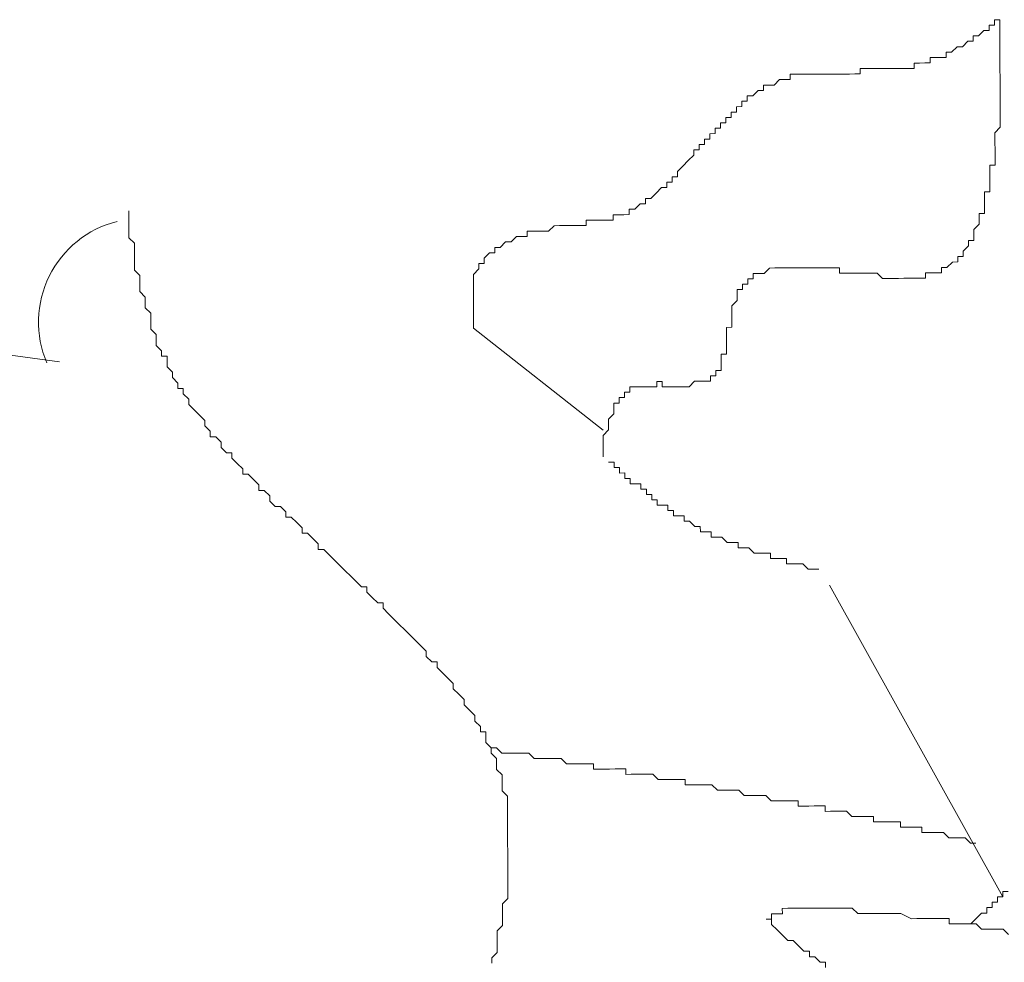
# Model space of a CAD drawing. Units: metres. Extents: x 3817 to 4117, y -4644 to -4402.
# Drawn here: x 4097 to 4097, y -4569 to -4569 of the extents above; entities that cross this region are included whole.
import ezdxf

# ---------------------------------------------------------------- set-up
doc = ezdxf.new("R2010")
doc.units = ezdxf.units.M
doc.layers.get('0').update_dxf_attribs({"color": 253, "lineweight": 15})
doc.layers.add('1', color=1, linetype='Continuous')

# ---------------------------------------------------------------- blocks, each defined once
blk = doc.blocks.new('escudo_hamea')
at = {"layer": '1', "color": 2, "lineweight": 0}
for p, q in [((-0.2285940121228123, -1.159525000344729), (-0.2286267435874834, -1.149767146278464)), ((-0.2646064241416752, -1.186968098199941), (-0.2763469439337314, -1.177737414604053)), ((-0.3314771829395795, -1.178410240050653), (-0.3139048627153898, -1.180790786954276)), ((-0.228359982150323, -1.229293657083872), (-0.2440674699373631, -1.201048250545682))]:
    blk.add_line(p, q, dxfattribs=at)
for points in [[(-0.2763469439305482, -1.177737414584954), (-0.2763485805048731, -1.177249521890189), (-0.2763485805048731, -1.177249521890189), (-0.2763502170787433, -1.176761629177236), (-0.2763502170787433, -1.176761629177236), (-0.2763502170787433, -1.176761629177236), (-0.2763518536503398, -1.176273736487929), (-0.2763518536503398, -1.176273736487929), (-0.2763518536503398, -1.176273736487929), (-0.2763534902237552, -1.175785843794074), (-0.2763534902237552, -1.175785843794074), (-0.2763534902237552, -1.175785843794074), (-0.2763551267971707, -1.175297951061111), (-0.2763551267971707, -1.175297951061111), (-0.2763567633705861, -1.174810058372714), (-0.2763567633705861, -1.174810058372714), (-0.2763567633705861, -1.174810058372714), (-0.2763583999444563, -1.174322165657941), (-0.2763583999444563, -1.174322165657941), (-0.2763583999444563, -1.174322165657941), (-0.2763600365169623, -1.173834272963177), (-0.2763600365169623, -1.173834272963177), (-0.2763600365169623, -1.173834272963177), (-0.276361673089923, -1.173346380249313), (-0.276361673089923, -1.173346380249313), (-0.276361673089923, -1.173346380249313), (-0.2763633096624289, -1.172858487561825), (-0.2763633096624289, -1.172858487561825), (-0.2763633096624289, -1.172858487561825), (-0.2763633096624289, -1.172858487561825), (-0.2758770535342592, -1.172368958252264), (-0.2758770535342592, -1.172368958252264), (-0.2758770535342592, -1.172368958252264), (-0.2758786901076746, -1.171881065563866), (-0.2758786901076746, -1.171881065563866), (-0.2758786901076746, -1.171881065563866), (-0.2753907974024514, -1.171879428987268), (-0.2753924339767764, -1.171391536297961), (-0.2753924339767764, -1.171391536297961), (-0.2753924339767764, -1.171391536297961), (-0.2753924339767764, -1.171391536297961), (-0.2749061778486066, -1.170902007008408), (-0.2749061778486066, -1.170902007008408), (-0.2749061778486066, -1.170902007008408), (-0.2749061778486066, -1.170902007008408), (-0.2744182851402002, -1.170900370437266), (-0.2744199217140704, -1.170412477749778), (-0.2744199217140704, -1.170412477749778), (-0.2739320290115757, -1.170410841171361), (-0.2739320290115757, -1.170410841171361), (-0.2739320290115757, -1.170410841171361), (-0.2734457728797679, -1.169921311889084), (-0.2734457728797679, -1.169921311889084), (-0.2734457728797679, -1.169921311889084), (-0.2729578801749994, -1.169919675310666), (-0.2729578801749994, -1.169919675310666), (-0.2729578801749994, -1.169919675310666), (-0.2724716240436464, -1.169430146026571), (-0.2724716240436464, -1.169430146026571), (-0.2724716240436464, -1.169430146026571), (-0.2719837313402422, -1.169428509449972), (-0.2719837313402422, -1.169428509449972), (-0.2719837313402422, -1.169428509449972), (-0.2714958386372928, -1.16942687287974), (-0.2714958386372928, -1.16942687287974), (-0.2714974752097987, -1.168938980165876), (-0.2710095825032113, -1.168937343595644), (-0.2710095825032113, -1.168937343595644), (-0.2705216898011713, -1.168935707019045), (-0.2705216898011713, -1.168935707019045), (-0.2705216898011713, -1.168935707019045), (-0.2700337970964029, -1.168934070447904), (-0.2700337970964029, -1.168934070447904), (-0.2700337970964029, -1.168934070447904), (-0.2695459043934534, -1.168932433871305), (-0.2695459043934534, -1.168932433871305), (-0.2690596482593719, -1.168442904612675), (-0.2690596482593719, -1.168442904612675), (-0.2690596482593719, -1.168442904612675), (-0.2685717555568772, -1.168441268035167), (-0.2685717555568772, -1.168441268035167), (-0.2685717555568772, -1.168441268035167), (-0.2680838628525635, -1.168439631464025), (-0.2680838628525635, -1.168439631464025), (-0.2680838628525635, -1.168439631464025), (-0.267595970147795, -1.168437994887427), (-0.267595970147795, -1.168437994887427), (-0.2671080774430266, -1.168436358317194), (-0.2671080774430266, -1.168436358317194), (-0.2671080774430266, -1.168436358317194), (-0.2666201847418961, -1.168434721741505), (-0.2666201847418961, -1.168434721741505), (-0.2666201847418961, -1.168434721741505), (-0.2661322920380371, -1.168433085170363), (-0.2661322920380371, -1.168433085170363), (-0.2661339286091788, -1.1679451924565), (-0.2656460359030461, -1.167943555886268), (-0.2651581432005514, -1.167941919309669), (-0.2651581432005514, -1.167941919309669), (-0.2651581432005514, -1.167941919309669), (-0.264670250495783, -1.167940282739437), (-0.264670250495783, -1.167940282739437), (-0.264670250495783, -1.167940282739437), (-0.2641823577905598, -1.167938646161019), (-0.2641823577905598, -1.167938646161019), (-0.2641823577905598, -1.167938646161019), (-0.2636944650857913, -1.167937009590787), (-0.2636944650857913, -1.167937009590787), (-0.2636961016596615, -1.167449116896933), (-0.2632082089576215, -1.167447480325791), (-0.2632082089576215, -1.167447480325791), (-0.2632082089576215, -1.167447480325791), (-0.2632082089576215, -1.167447480325791), (-0.2627203162533078, -1.167445843749192), (-0.2627203162533078, -1.167445843749192), (-0.2627203162533078, -1.167445843749192), (-0.2622324235476299, -1.16744420717896), (-0.2622340601201358, -1.166956314483286), (-0.2622340601201358, -1.166956314483286), (-0.2617461674153674, -1.166954677913054), (-0.2617461674153674, -1.166954677913054), (-0.2617461674153674, -1.166954677913054), (-0.2617461674153674, -1.166954677913054), (-0.2612599112881071, -1.166465148604402), (-0.2612599112881071, -1.166465148604402), (-0.2612599112881071, -1.166465148604402), (-0.2607720185837934, -1.16646351203417), (-0.2607720185837934, -1.16646351203417), (-0.2607720185837934, -1.16646351203417), (-0.2607736551567541, -1.165975619337587), (-0.2602857624519856, -1.165973982768264), (-0.2602857624519856, -1.165973982768264), (-0.2602857624519856, -1.165973982768264), (-0.2602857624519856, -1.165973982768264), (-0.2597995063197232, -1.165484453485078), (-0.2597995063197232, -1.165484453485078), (-0.2597995063197232, -1.165484453485078), (-0.2597995063197232, -1.165484453485078), (-0.2593132501879154, -1.164994924219172), (-0.2593132501879154, -1.164994924219172), (-0.2593132501879154, -1.164994924219172), (-0.2593132501879154, -1.164994924219172), (-0.2588253574836017, -1.164993287641664), (-0.2588269940574719, -1.164505394927801), (-0.2588269940574719, -1.164505394927801), (-0.2588269940574719, -1.164505394927801), (-0.2583391013522487, -1.164503758357569), (-0.2583407379252094, -1.164015865669171), (-0.2583407379252094, -1.164015865669171), (-0.2583407379252094, -1.164015865669171), (-0.2578528452227147, -1.164014229092572), (-0.2578544817965849, -1.163526336377799), (-0.2578544817965849, -1.163526336377799), (-0.2578544817965849, -1.163526336377799), (-0.2573682256652319, -1.163036807094613), (-0.2573682256652319, -1.163036807094613), (-0.2573682256652319, -1.163036807094613), (-0.2573682256652319, -1.163036807094613), (-0.2568819695334241, -1.162547277829617), (-0.2568819695334241, -1.162547277829617), (-0.2568819695334241, -1.162547277829617), (-0.2568819695334241, -1.162547277829617), (-0.2563957134020711, -1.162057748545521), (-0.2563957134020711, -1.162057748545521), (-0.2563957134020711, -1.162057748545521), (-0.2563973499750318, -1.161569855849848), (-0.2559094572725371, -1.161568219279616), (-0.2559094572725371, -1.161568219279616), (-0.2559094572725371, -1.161568219279616), (-0.2559110938468621, -1.161080326565752), (-0.2554232011398199, -1.161078689988244), (-0.2554232011398199, -1.161078689988244), (-0.2554248377123258, -1.160590797299847), (-0.2554248377123258, -1.160590797299847), (-0.2549369450098311, -1.160589160729614), (-0.2549369450098311, -1.160589160729614), (-0.2549385815832466, -1.160101267992104), (-0.2549385815832466, -1.160101267992104), (-0.2544506888789329, -1.160099631420962), (-0.2544506888789329, -1.160099631420962), (-0.2544523254528031, -1.159611738726198), (-0.2544523254528031, -1.159611738726198), (-0.2539644327489441, -1.159610102155057), (-0.2539644327489441, -1.159610102155057), (-0.2539660693228143, -1.159122209460293), (-0.2539660693228143, -1.159122209460293), (-0.2534781766162268, -1.15912057289097), (-0.2534798131882781, -1.158632680177107), (-0.2534798131882781, -1.158632680177107), (-0.2534798131882781, -1.158632680177107), (-0.2529919204862381, -1.158631043605965), (-0.2529935570601083, -1.158143150911201), (-0.2529935570601083, -1.158143150911201), (-0.2529935570601083, -1.158143150911201), (-0.2525056643553398, -1.158141514340969), (-0.25250730092921, -1.157653621627105), (-0.2520194082208036, -1.157651985050506), (-0.2520194082208036, -1.157651985050506), (-0.2520210447942191, -1.157164092335734), (-0.2515331520921791, -1.157162455766411), (-0.2515331520921791, -1.157162455766411), (-0.2515331520921791, -1.157162455766411), (-0.2515347886655945, -1.156674563051638), (-0.2510468959608261, -1.156672926482315), (-0.2510468959608261, -1.156672926482315), (-0.2510468959608261, -1.156672926482315), (-0.2510468959608261, -1.156672926482315), (-0.2505606398322016, -1.15618339721641), (-0.2505606398322016, -1.15618339721641), (-0.2505606398322016, -1.15618339721641), (-0.2500727471242499, -1.156181760638901), (-0.2500727471242499, -1.156181760638901), (-0.2500727471242499, -1.156181760638901), (-0.2500743836976653, -1.155693867926857), (-0.2495864909951706, -1.155692231355715), (-0.2495864909951706, -1.155692231355715), (-0.2495864909951706, -1.155692231355715), (-0.2490985982917664, -1.155690594779117), (-0.2490985982917664, -1.155690594779117), (-0.2490985982917664, -1.155690594779117), (-0.2486123421626871, -1.155201065513211), (-0.2486123421626871, -1.155201065513211), (-0.2486123421626871, -1.155201065513211), (-0.2481244494547354, -1.155199428942979), (-0.2481244494547354, -1.155199428942979), (-0.2481244494547354, -1.155199428942979), (-0.2476365567531502, -1.15519779236638), (-0.2476365567531502, -1.15519779236638), (-0.2476365567531502, -1.15519779236638), (-0.2476381933256562, -1.154709899677982), (-0.247150300622252, -1.154708263106841), (-0.247150300622252, -1.154708263106841), (-0.247150300622252, -1.154708263106841), (-0.2466624079161193, -1.154706626537518), (-0.2466624079161193, -1.154706626537518), (-0.2461745152113508, -1.15470498996001), (-0.2461745152113508, -1.15470498996001), (-0.2461745152113508, -1.15470498996001), (-0.2456866225065824, -1.154703353383411), (-0.2456866225065824, -1.154703353383411), (-0.2456866225065824, -1.154703353383411), (-0.2451987298049971, -1.154701716812269), (-0.2451987298049971, -1.154701716812269), (-0.2451987298049971, -1.154701716812269), (-0.2447108370970454, -1.154700080242037), (-0.2447108370970454, -1.154700080242037), (-0.2447108370970454, -1.154700080242037), (-0.2442229443945507, -1.154698443665438), (-0.2442229443945507, -1.154698443665438), (-0.2442229443945507, -1.154698443665438), (-0.2437350516911465, -1.154696807094297), (-0.2437350516911465, -1.154696807094297), (-0.2437350516911465, -1.154696807094297), (-0.2432471589850138, -1.154695170517698), (-0.2432471589850138, -1.154695170517698), (-0.2427592662807001, -1.154693533947466), (-0.2427592662807001, -1.154693533947466), (-0.2427592662807001, -1.154693533947466), (-0.2422713735791149, -1.154691897377234), (-0.2422713735791149, -1.154691897377234), (-0.2422713735791149, -1.154691897377234), (-0.2417834808743464, -1.154690260800635), (-0.2417834808743464, -1.154690260800635), (-0.2417834808743464, -1.154690260800635), (-0.2412955881704875, -1.154688624230403), (-0.2412955881704875, -1.154688624230403), (-0.2412972247425387, -1.154200731490164), (-0.2408093320395892, -1.154199094919932), (-0.2408093320395892, -1.154199094919932), (-0.2408093320395892, -1.154199094919932), (-0.2403214393357302, -1.154197458344242), (-0.2403214393357302, -1.154197458344242), (-0.2398335466300523, -1.154195821773101), (-0.2398335466300523, -1.154195821773101), (-0.2398335466300523, -1.154195821773101), (-0.2393456539266481, -1.154194185196502), (-0.2393456539266481, -1.154194185196502), (-0.2393456539266481, -1.154194185196502), (-0.2388577612227891, -1.15419254862627), (-0.2388577612227891, -1.15419254862627), (-0.2388577612227891, -1.15419254862627), (-0.2383698685171112, -1.154190912055128), (-0.2383698685171112, -1.154190912055128), (-0.2383698685171112, -1.154190912055128), (-0.2378819758123427, -1.154189275478529), (-0.2378819758123427, -1.154189275478529), (-0.2378819758123427, -1.154189275478529), (-0.2373940831071195, -1.154187638908297), (-0.2373940831071195, -1.154187638908297), (-0.2373940831071195, -1.154187638908297), (-0.2369061904050795, -1.154186002331699), (-0.2369061904050795, -1.154186002331699), (-0.2369061904050795, -1.154186002331699), (-0.2364182977016753, -1.154184365760557), (-0.2364199342741813, -1.153696473065793), (-0.2359320415680486, -1.153694836494651), (-0.2359320415680486, -1.153694836494651), (-0.2359320415680486, -1.153694836494651), (-0.2354441488655539, -1.153693199918052), (-0.2354441488655539, -1.153693199918052), (-0.2354441488655539, -1.153693199918052), (-0.2349562561639686, -1.15369156334782), (-0.2349562561639686, -1.15369156334782), (-0.2349578927351104, -1.153203670633957), (-0.2344700000294324, -1.153202034063725), (-0.2344700000294324, -1.153202034063725), (-0.2344700000294324, -1.153202034063725), (-0.2339821073269377, -1.153200397487126), (-0.2339821073269377, -1.153200397487126), (-0.2339821073269377, -1.153200397487126), (-0.2334942146221692, -1.153198760915984), (-0.2334958511946752, -1.152710868227587), (-0.2334958511946752, -1.152710868227587), (-0.2330079584944542, -1.152709231650988), (-0.2330079584944542, -1.152709231650988), (-0.2330079584944542, -1.152709231650988), (-0.2330079584944542, -1.152709231650988), (-0.2325217023603727, -1.152219702366892), (-0.2325217023603727, -1.152219702366892), (-0.2325217023603727, -1.152219702366892), (-0.23203380965424, -1.152218065790294), (-0.23203380965424, -1.152218065790294), (-0.23203380965424, -1.152218065790294), (-0.2315475535256155, -1.151728536525297), (-0.2315475535256155, -1.151728536525297), (-0.2315475535256155, -1.151728536525297), (-0.2315475535256155, -1.151728536525297), (-0.2310596608181186, -1.151726899954156), (-0.2310612973910793, -1.151239007240292), (-0.2310612973910793, -1.151239007240292), (-0.2305734046890393, -1.151237370664603), (-0.2305734046890393, -1.151237370664603), (-0.2305734046890393, -1.151237370664603), (-0.2300871485581411, -1.150747841379598), (-0.2300871485581411, -1.150747841379598), (-0.2300871485581411, -1.150747841379598), (-0.2300871485581411, -1.150747841379598), (-0.2295992558561011, -1.150746204809366), (-0.229600892428607, -1.150258312120968), (-0.229600892428607, -1.150258312120968), (-0.2291129997215648, -1.15025667554346), (-0.2291129997215648, -1.15025667554346), (-0.2291129997215648, -1.15025667554346), (-0.2291146362940708, -1.149768782831416), (-0.2286267435920308, -1.149767146260274)], [(-0.2645982412732337, -1.189407561743792), (-0.2645998778457397, -1.188919669029929), (-0.2645998778457397, -1.188919669029929), (-0.2646015144205194, -1.188431776342441), (-0.2646015144205194, -1.188431776342441), (-0.2646031509912063, -1.187943883653134), (-0.2646031509912063, -1.187943883653134), (-0.2646047875668955, -1.187455990914714), (-0.2646047875668955, -1.187455990914714), (-0.2641185314350878, -1.186966461649718), (-0.2641185314350878, -1.186966461649718), (-0.2641185314350878, -1.186966461649718), (-0.2641201680080485, -1.186478568934945), (-0.2641201680080485, -1.186478568934945), (-0.2641218045810092, -1.185990676246547), (-0.2641218045810092, -1.185990676246547), (-0.2641218045810092, -1.185990676246547), (-0.2636355484487467, -1.185501146962451), (-0.2636355484487467, -1.185501146962451), (-0.2636371850226169, -1.185013254267687), (-0.2636371850226169, -1.185013254267687), (-0.2636371850226169, -1.185013254267687), (-0.2636388215955776, -1.184525361554734), (-0.2631509288935376, -1.184523724983592), (-0.2631509288935376, -1.184523724983592), (-0.2631525654674078, -1.184035832269728), (-0.2631525654674078, -1.184035832269728), (-0.2631525654674078, -1.184035832269728), (-0.2626646727626394, -1.18403419569222), (-0.2626663093351453, -1.183546303004732), (-0.2626663093351453, -1.183546303004732), (-0.2621784166308316, -1.183544666428133), (-0.2621784166308316, -1.183544666428133), (-0.2621800532047018, -1.18305677371427), (-0.2621800532047018, -1.18305677371427), (-0.2616921605003881, -1.183055137144038), (-0.2616921605003881, -1.183055137144038), (-0.2616921605003881, -1.183055137144038), (-0.2612042677965292, -1.183053500572896), (-0.2612042677965292, -1.183053500572896), (-0.260716375093125, -1.183051863996297), (-0.260716375093125, -1.183051863996297), (-0.260716375093125, -1.183051863996297), (-0.2602284823879017, -1.183050227425156), (-0.2602284823879017, -1.183050227425156), (-0.2597405896831333, -1.183048590849467), (-0.259742226256094, -1.182560698161069), (-0.259742226256094, -1.182560698161069), (-0.259254333552235, -1.182559061583561), (-0.2592526969783648, -1.183046954279234), (-0.2587648042735964, -1.183045317701726), (-0.2587648042735964, -1.183045317701726), (-0.2582769115692827, -1.183043681130584), (-0.2582769115692827, -1.183043681130584), (-0.2582769115692827, -1.183043681130584), (-0.2577890188672427, -1.183042044561262), (-0.2577890188672427, -1.183042044561262), (-0.2573011261624742, -1.183040407983754), (-0.2573011261624742, -1.183040407983754), (-0.2568132334567963, -1.183038771413521), (-0.2568132334567963, -1.183038771413521), (-0.2568132334567963, -1.183038771413521), (-0.256326977325898, -1.182549242148525), (-0.256326977325898, -1.182549242148525), (-0.256326977325898, -1.182549242148525), (-0.2558390846234033, -1.182547605570107), (-0.2558390846234033, -1.182547605570107), (-0.2553511919177254, -1.182545969000785), (-0.2553511919177254, -1.182545969000785), (-0.2553511919177254, -1.182545969000785), (-0.2553511919177254, -1.182545969000785), (-0.2548632992138664, -1.182544332424186), (-0.2548649357877366, -1.182056439716689), (-0.2548649357877366, -1.182056439716689), (-0.2543770430834229, -1.18205480314009), (-0.2543770430834229, -1.18205480314009), (-0.2543786796563836, -1.181566910425317), (-0.2543786796563836, -1.181566910425317), (-0.2543786796563836, -1.181566910425317), (-0.2538907869538889, -1.181565273855085), (-0.2538924235273043, -1.181077381142131), (-0.2538924235273043, -1.181077381142131), (-0.2538924235273043, -1.181077381142131), (-0.2538940601002651, -1.180589488453734), (-0.2538940601002651, -1.180589488453734), (-0.2538956966750447, -1.18010159575806), (-0.2538956966750447, -1.18010159575806), (-0.2534078039666383, -1.180099959187828), (-0.2534094405400538, -1.179612066473965), (-0.2534094405400538, -1.179612066473965), (-0.2534110771130145, -1.179124173779201), (-0.2534110771130145, -1.179124173779201), (-0.2534110771130145, -1.179124173779201), (-0.2534127136859752, -1.178636281047147), (-0.2534127136859752, -1.178636281047147), (-0.2534143502589359, -1.178148388352383), (-0.2534143502589359, -1.178148388352383), (-0.2534159868328061, -1.177660495644886), (-0.2529280941307661, -1.177658859068288), (-0.2529297307032721, -1.17717096637989), (-0.2529313672771423, -1.176683073665117), (-0.2529313672771423, -1.176683073665117), (-0.2529330038505577, -1.176195180971263), (-0.2529330038505577, -1.176195180971263), (-0.2529346404239732, -1.175707288283775), (-0.2529346404239732, -1.175707288283775), (-0.2529346404239732, -1.175707288283775), (-0.2524483842917107, -1.175217758972394), (-0.2524483842917107, -1.175217758972394), (-0.2524500208651261, -1.17472986627854), (-0.2524500208651261, -1.17472986627854), (-0.2524500208651261, -1.17472986627854), (-0.2524516574389963, -1.174241973571043), (-0.2519637647310446, -1.174240336993535), (-0.2519637647310446, -1.174240336993535), (-0.2519654013044601, -1.17375244429968), (-0.2519654013044601, -1.17375244429968), (-0.2519654013044601, -1.17375244429968), (-0.2514775086019654, -1.173750807728538), (-0.2514791451749261, -1.173262915015584), (-0.2514791451749261, -1.173262915015584), (-0.2514791451749261, -1.173262915015584), (-0.2509912524701576, -1.173261278444443), (-0.2509912524701576, -1.173261278444443), (-0.2509928890444826, -1.172773385749679), (-0.2505049963419879, -1.172771749179446), (-0.2505049963419879, -1.172771749179446), (-0.2505049963419879, -1.172771749179446), (-0.2500171036358552, -1.172770112609214), (-0.2500171036358552, -1.172770112609214), (-0.2500171036358552, -1.172770112609214), (-0.2495308475058664, -1.172280583293286), (-0.2495308475058664, -1.172280583293286), (-0.2495308475058664, -1.172280583293286), (-0.2490429548010979, -1.172278946722145), (-0.2490429548010979, -1.172278946722145), (-0.2485550620999675, -1.172277310151003), (-0.2485550620999675, -1.172277310151003), (-0.2485550620999675, -1.172277310151003), (-0.248067169391561, -1.172275673576223), (-0.248067169391561, -1.172275673576223), (-0.2475792766904306, -1.172274037005081), (-0.2475792766904306, -1.172274037005081), (-0.2470913839842979, -1.172272400428483), (-0.2470913839842979, -1.172272400428483), (-0.2470913839842979, -1.172272400428483), (-0.2466034912799842, -1.172270763858251), (-0.2466034912799842, -1.172270763858251), (-0.2461155985765799, -1.172269127288018), (-0.2461155985765799, -1.172269127288018), (-0.2456277058704472, -1.172267490709601), (-0.2456277058704472, -1.172267490709601), (-0.245139813168862, -1.172265854140278), (-0.245139813168862, -1.172265854140278), (-0.2446519204613651, -1.172264217563679), (-0.2446519204613651, -1.172264217563679), (-0.2446519204613651, -1.172264217563679), (-0.2441640277584156, -1.172262580992538), (-0.2441640277584156, -1.172262580992538), (-0.2436761350541019, -1.172260944415029), (-0.2436761350541019, -1.172260944415029), (-0.2431882423493334, -1.172259307843888), (-0.2431866057763727, -1.17274720057685), (-0.2426987130716043, -1.172745564007528), (-0.2426987130716043, -1.172745564007528), (-0.2422108203695643, -1.172743927436386), (-0.2422108203695643, -1.172743927436386), (-0.2417229276643411, -1.172742290859787), (-0.2417229276643411, -1.172742290859787), (-0.2417229276643411, -1.172742290859787), (-0.2412350349591179, -1.172740654289555), (-0.2412350349591179, -1.172740654289555), (-0.2407471422548042, -1.172739017711137), (-0.2407471422548042, -1.172739017711137), (-0.2402592495536737, -1.172737381141815), (-0.2402592495536737, -1.172737381141815), (-0.2397713568452673, -1.172735744565216), (-0.2397713568452673, -1.172735744565216), (-0.2397713568452673, -1.172735744565216), (-0.2392818275689024, -1.173222000682472), (-0.2392818275689024, -1.173222000682472), (-0.2387939348654982, -1.17322036411224), (-0.2387939348654982, -1.17322036411224), (-0.2383060421607297, -1.173218727542007), (-0.2383060421607297, -1.173218727542007), (-0.2383060421607297, -1.173218727542007), (-0.237818149456416, -1.173217090965409), (-0.237818149456416, -1.173217090965409), (-0.2373302567516475, -1.173215454387901), (-0.2373302567516475, -1.173215454387901), (-0.2373302567516475, -1.173215454387901), (-0.2368423640496076, -1.173213817817668), (-0.2368423640496076, -1.173213817817668), (-0.2368423640496076, -1.173213817817668), (-0.2363544713448391, -1.173212181247436), (-0.2363544713448391, -1.173212181247436), (-0.2358665786400707, -1.173210544670837), (-0.2353786859353022, -1.173208908100605), (-0.2353803225087177, -1.172721015412208), (-0.2353803225087177, -1.172721015412208), (-0.2348924298062229, -1.172719378834699), (-0.2348924298062229, -1.172719378834699), (-0.2348924298062229, -1.172719378834699), (-0.2344045370978165, -1.172717742258101), (-0.2344045370978165, -1.172717742258101), (-0.2344045370978165, -1.172717742258101), (-0.233916644396686, -1.172716105688778), (-0.233916644396686, -1.172716105688778), (-0.2339182809714657, -1.172228212955815), (-0.2339182809714657, -1.172228212955815), (-0.2334303882666973, -1.172226576379217), (-0.2334303882666973, -1.172226576379217), (-0.2334303882666973, -1.172226576379217), (-0.2334303882666973, -1.172226576379217), (-0.2329441321371633, -1.171737047119677), (-0.2329441321371633, -1.171737047119677), (-0.2329441321371633, -1.171737047119677), (-0.2329441321371633, -1.171737047119677), (-0.2324562394283021, -1.171735410542169), (-0.232457876002627, -1.171247517854681), (-0.232457876002627, -1.171247517854681), (-0.232457876002627, -1.171247517854681), (-0.2319699832978586, -1.171245881276263), (-0.231971619871274, -1.170757988563309), (-0.231971619871274, -1.170757988563309), (-0.231971619871274, -1.170757988563309), (-0.231971619871274, -1.170757988563309), (-0.2314853637421947, -1.170268459298313), (-0.2314853637421947, -1.170268459298313), (-0.2314853637421947, -1.170268459298313), (-0.2314870003151555, -1.169780566585359), (-0.2314870003151555, -1.169780566585359), (-0.230999107608568, -1.169778930014218), (-0.231000744181074, -1.169291037301264), (-0.231000744181074, -1.169291037301264), (-0.231000744181074, -1.169291037301264), (-0.2310023807553989, -1.168803144586491), (-0.2310023807553989, -1.168803144586491), (-0.2310023807553989, -1.168803144586491), (-0.2305161246258649, -1.168313615321495), (-0.2305161246258649, -1.168313615321495), (-0.2305161246258649, -1.168313615321495), (-0.2305177611979161, -1.167825722614907), (-0.2305177611979161, -1.167825722614907), (-0.2305193977726958, -1.167337829919234), (-0.2305193977726958, -1.167337829919234), (-0.2300315050674726, -1.167336193342635), (-0.2300331416404333, -1.166848300654237), (-0.2300331416404333, -1.166848300654237), (-0.2300347782147583, -1.166360407921275), (-0.2300347782147583, -1.166360407921275), (-0.2300347782147583, -1.166360407921275), (-0.2300364147872642, -1.16587251522742), (-0.2300364147872642, -1.16587251522742), (-0.2300380513602249, -1.165384622512647), (-0.229550158658185, -1.165382985942415), (-0.2295517952329647, -1.16489509324856), (-0.2295517952329647, -1.16489509324856), (-0.2295517952329647, -1.16489509324856), (-0.2295534318063801, -1.164407200533788), (-0.2295534318063801, -1.164407200533788), (-0.2295550683779766, -1.16391930784539), (-0.2295550683779766, -1.16391930784539), (-0.229556704951392, -1.163431415131527), (-0.229556704951392, -1.163431415131527), (-0.2295583415243527, -1.162943522418573), (-0.22907044881822, -1.16294188584834), (-0.2290720853902712, -1.162453993151757), (-0.2290720853902712, -1.162453993151757), (-0.2290737219650509, -1.161966100439713), (-0.2290737219650509, -1.161966100439713), (-0.2290737219650509, -1.161966100439713), (-0.2290753585366474, -1.161478207750406), (-0.2290753585366474, -1.161478207750406), (-0.2290769951096081, -1.160990315037452), (-0.2290769951096081, -1.160990315037452), (-0.2290786316839331, -1.160502422348145), (-0.2290786316839331, -1.160502422348145), (-0.2290802682568938, -1.160014529610635), (-0.2290802682568938, -1.160014529610635), (-0.2285940121273597, -1.159525000344729), (-0.2285940121273597, -1.159525000344729), (-0.2285956487016847, -1.159037107656332)], [(-0.2746901501795946, -1.235303843998736), (-0.2746917867525553, -1.234815951303062), (-0.2742055306180191, -1.234326422038066), (-0.2742071671927988, -1.233838529324203), (-0.2742088037662143, -1.233350636611249), (-0.274210440339175, -1.232862743897385), (-0.2742120769121357, -1.232374851208988), (-0.2737258207826017, -1.231885321923983), (-0.2737274573560171, -1.231397429230128), (-0.2737290939294326, -1.230909536515355), (-0.273730730502848, -1.230421643803311), (-0.2737323670762635, -1.229933751114913), (-0.273246110944001, -1.229444221823542), (-0.2732477475178712, -1.228956329134235), (-0.2732493840917414, -1.228468436421281), (-0.2732510206637926, -1.227980543727426), (-0.2732526572367533, -1.227492650994463), (-0.2732526572367533, -1.227492650994463), (-0.2732542938110782, -1.22700475829879), (-0.2732559303840389, -1.226516865611302), (-0.2732575669565449, -1.226028972896529), (-0.2732592035317793, -1.225541080202674), (-0.2732608401042853, -1.225053187494268), (-0.273262476677246, -1.224565294800414), (-0.273264113249752, -1.224077402067451), (-0.2732657498231674, -1.223589509371777), (-0.2732673863965829, -1.22310161666519), (-0.2732690229704531, -1.222613723969516), (-0.273270659542959, -1.222125831281119), (-0.273270659542959, -1.222125831281119), (-0.2732722961163745, -1.221637938569074), (-0.2732739326911542, -1.221150045854301), (-0.2732755692622959, -1.220662153139529), (-0.2732772058370756, -1.22017426045204), (-0.2737667351152595, -1.219688004309319), (-0.2737683716877655, -1.219200111620921), (-0.2737700082602714, -1.218712218907967), (-0.2737700082602714, -1.218712218907967), (-0.2737716448341416, -1.218224326193194), (-0.2742611741086876, -1.217738070075939), (-0.2742628106825578, -1.217250177361166), (-0.2742644472555185, -1.216762284667311), (-0.2747539765364309, -1.216276028529137), (-0.2747539765364309, -1.216276028529137), (-0.2747556131098463, -1.215788135841649), (-0.275245142384847, -1.215301879672552), (-0.2752467789587172, -1.214813986984154), (-0.2752484155312231, -1.21432609427211), (-0.2757363082364463, -1.21432773084689), (-0.2757379448094071, -1.213839838153035), (-0.2762274740834982, -1.21335358203487), (-0.2762291106587327, -1.212865689321916), (-0.2767186399382808, -1.212379433202841), (-0.2767186399382808, -1.212379433202841), (-0.2772081692137363, -1.21189317704102), (-0.2772098057871517, -1.211405284352622), (-0.2776993350653356, -1.210919028209901), (-0.2776993350653356, -1.210919028209901), (-0.27818886434261, -1.210432772091735), (-0.278190500916935, -1.209944879377872), (-0.2786800301937546, -1.209458623259707), (-0.2786800301937546, -1.209458623259707), (-0.2791695594696648, -1.208972367122442), (-0.279659088747394, -1.20848611098063), (-0.2796607253198999, -1.207998218291323), (-0.2801486180283064, -1.207999854861555), (-0.2806381473028523, -1.2075135987252), (-0.2806397838762678, -1.207025706031345), (-0.2811293131549064, -1.206539449893171), (-0.2811293131549064, -1.206539449893171), (-0.2816188424330903, -1.206053193755906), (-0.2821083717103647, -1.205566937633193), (-0.2825979009849107, -1.205080681495929), (-0.2825979009849107, -1.205080681495929), (-0.2830874302640041, -1.204594425377763), (-0.2835769595417332, -1.204108169234132), (-0.2835769595417332, -1.204108169234132), (-0.2840664888190076, -1.203621913116876), (-0.2845560180940083, -1.203135656954146), (-0.2845576546683333, -1.202647764264839), (-0.2850455473753755, -1.20264940083598), (-0.2855350766521951, -1.202163144698716), (-0.2860246059294695, -1.20167688858146), (-0.2860262425019755, -1.201188995886696), (-0.2865141352071987, -1.201190632463295), (-0.2870036644853826, -1.200704376319663), (-0.287493193762657, -1.200218120201498), (-0.287493193762657, -1.200218120201498), (-0.2879827230381125, -1.199731864039677), (-0.2884722523158416, -1.199245607922421), (-0.2889617815953898, -1.198759351785156), (-0.2889617815953898, -1.198759351785156), (-0.2894513108717547, -1.198273095666991), (-0.2899408401467554, -1.197786839525179), (-0.2904287328556165, -1.197788476095411), (-0.2904303694281225, -1.197300583406104), (-0.2909198987031232, -1.196814327269749), (-0.2914094279808523, -1.196328071126118), (-0.2918973206833471, -1.196329707703626), (-0.2918989572563078, -1.195841815007952), (-0.2923884865367654, -1.195355558871597), (-0.2928780158122208, -1.194869302753432), (-0.2933659085169893, -1.194870939323664), (-0.2933675450913142, -1.19438304661071), (-0.2938570743717719, -1.193896790473445), (-0.2943449670738119, -1.193898427044587), (-0.2948344963519958, -1.193412170907322), (-0.2948361329254112, -1.192924278211649), (-0.2953256621990477, -1.192438022093484), (-0.2958135549079088, -1.192439658670082), (-0.2958151914804148, -1.191951765957128), (-0.2963047207549607, -1.191465509838963), (-0.2967942500326899, -1.190979253676232), (-0.2972821427388226, -1.190980890247374), (-0.2972837793117833, -1.190492997558977), (-0.297773308588603, -1.190006741416255), (-0.2982628378645131, -1.18952048529809), (-0.2982644744388381, -1.189032592584226), (-0.2987523671417875, -1.189034229162644), (-0.2992418964204262, -1.188547973043569), (-0.2992435329938417, -1.188060080348805), (-0.2997330622720256, -1.187573824185165), (-0.300220954976794, -1.187575460763583), (-0.3002225915497547, -1.187087568067909), (-0.3007121208247554, -1.186601311925187), (-0.3007137573990804, -1.186113419242247), (-0.3012032866786285, -1.185627163100435), (-0.3012032866786285, -1.185627163100435), (-0.3016928159545387, -1.185140906982269), (-0.3021823452318131, -1.184654650838638), (-0.3021839818056833, -1.184166758124775), (-0.3026735110834124, -1.183680502006609), (-0.3026751476572827, -1.183192609294565), (-0.3031630403606869, -1.183194245869345), (-0.3031646769345571, -1.18270635317549), (-0.303654206210922, -1.182220097039135), (-0.3036558427825184, -1.181732204324362), (-0.3041453720620666, -1.181245948180731), (-0.3041470086345726, -1.180758055492333), (-0.3041486452075333, -1.180270162803936), (-0.3046365379123017, -1.180271799375078), (-0.3046381744857172, -1.179783906661214), (-0.3051277037634463, -1.179297650543049), (-0.305129340336407, -1.178809757805539), (-0.3051309769093677, -1.178321865116231), (-0.3056205061852779, -1.177835608978057), (-0.3056221427577839, -1.177347716284203), (-0.3056237793316541, -1.176859823570339), (-0.3056254159050695, -1.176371930881942), (-0.3061149451855272, -1.175885674763776), (-0.3061165817589426, -1.175397782032633), (-0.3061182183319033, -1.174909889337869), (-0.3061182183319033, -1.174909889337869), (-0.306607747606904, -1.174423633194237), (-0.306609384181229, -1.17393574050584), (-0.3066110207555539, -1.173447847791067), (-0.3066126573266956, -1.172959955103579), (-0.3071021866062438, -1.172473698940848), (-0.3071038231778402, -1.171985806246084), (-0.3071054597526199, -1.171497913557687), (-0.3071070963251259, -1.171010020842914), (-0.3071087328980866, -1.170522128155426), (-0.3071103694724115, -1.170034235443381), (-0.3075998987483217, -1.169547979298841), (-0.3076015353231014, -1.169060086584977), (-0.3076031718956074, -1.16857219389658), (-0.3076048084690228, -1.168084301182716), (-0.3076064450419835, -1.167596408487043), (-0.3076080816149442, -1.167108515798645)], [(-0.2450481650671463, -1.199587845596398), (-0.2455360577691863, -1.199589482172996), (-0.2455360577691863, -1.199589482172996), (-0.2455360577691863, -1.199589482172996), (-0.2455360577691863, -1.199589482172996), (-0.2460239504744095, -1.199591118743228), (-0.2460239504744095, -1.199591118743228), (-0.2460239504744095, -1.199591118743228), (-0.2460239504744095, -1.199591118743228), (-0.2465134797512292, -1.199104862625063), (-0.2465134797512292, -1.199104862625063), (-0.2465134797512292, -1.199104862625063), (-0.2465134797512292, -1.199104862625063), (-0.2470013724573619, -1.199106499195295), (-0.2470013724573619, -1.199106499195295), (-0.2470013724573619, -1.199106499195295), (-0.2474892651616756, -1.199108135771894), (-0.2474892651616756, -1.199108135771894), (-0.2474892651616756, -1.199108135771894), (-0.2474892651616756, -1.199108135771894), (-0.2479771578632608, -1.199109772343036), (-0.2479771578632608, -1.199109772343036), (-0.2479787944366763, -1.198621879629172), (-0.2479787944366763, -1.198621879629172), (-0.2484666871437184, -1.198623516205771), (-0.2484666871437184, -1.198623516205771), (-0.2484666871437184, -1.198623516205771), (-0.2489545798466679, -1.19862515278237), (-0.2489545798466679, -1.19862515278237), (-0.2489545798466679, -1.19862515278237), (-0.2489545798466679, -1.19862515278237), (-0.2494424725500721, -1.198626789353511), (-0.2494424725500721, -1.198626789353511), (-0.2494424725500721, -1.198626789353511), (-0.2494441091243971, -1.198138896658747), (-0.249932001826437, -1.198140533235346), (-0.249932001826437, -1.198140533235346), (-0.249932001826437, -1.198140533235346), (-0.249932001826437, -1.198140533235346), (-0.2504198945334792, -1.198142169805578), (-0.2504198945334792, -1.198142169805578), (-0.2504198945334792, -1.198142169805578), (-0.2504198945334792, -1.198142169805578), (-0.250907787234155, -1.198143806375811), (-0.250907787234155, -1.198143806375811), (-0.250907787234155, -1.198143806375811), (-0.2513973165132484, -1.197657550239455), (-0.2513973165132484, -1.197657550239455), (-0.2513973165132484, -1.197657550239455), (-0.2513973165132484, -1.197657550239455), (-0.2518852092157431, -1.197659186816963), (-0.2518852092157431, -1.197659186816963), (-0.2518852092157431, -1.197659186816963), (-0.2518852092157431, -1.197659186816963), (-0.25237310192324, -1.197660823388105), (-0.25237310192324, -1.197660823388105), (-0.252374738495746, -1.197172930692432), (-0.252374738495746, -1.197172930692432), (-0.2528626312005144, -1.19717456726994), (-0.2528626312005144, -1.19717456726994), (-0.2528626312005144, -1.19717456726994), (-0.2528626312005144, -1.19717456726994), (-0.2533505239043734, -1.197176203840172), (-0.2533505239043734, -1.197176203840172), (-0.2533505239043734, -1.197176203840172), (-0.2533505239043734, -1.197176203840172), (-0.2538400531839216, -1.196689947701998), (-0.2538400531839216, -1.196689947701998), (-0.2538400531839216, -1.196689947701998), (-0.2538400531839216, -1.196689947701998), (-0.2543279458859615, -1.19669158427314), (-0.2543279458859615, -1.19669158427314), (-0.2543279458859615, -1.19669158427314), (-0.2543279458859615, -1.19669158427314), (-0.2548158385898205, -1.196693220850648), (-0.2548174751641454, -1.196205328136784), (-0.2548174751641454, -1.196205328136784), (-0.2548174751641454, -1.196205328136784), (-0.2553053678661854, -1.196206964707017), (-0.2553053678661854, -1.196206964707017), (-0.2553053678661854, -1.196206964707017), (-0.2553053678661854, -1.196206964707017), (-0.2557932605736823, -1.196208601283615), (-0.2557948971457336, -1.195720708588851), (-0.2557948971457336, -1.195720708588851), (-0.2557948971457336, -1.195720708588851), (-0.256282789848683, -1.19572234516545), (-0.256282789848683, -1.19572234516545), (-0.256282789848683, -1.19572234516545), (-0.256282789848683, -1.19572234516545), (-0.2567723191255027, -1.195236089022728), (-0.2567723191255027, -1.195236089022728), (-0.2567723191255027, -1.195236089022728), (-0.2567723191255027, -1.195236089022728), (-0.2567723191255027, -1.195236089022728), (-0.2572602118307259, -1.19523772559296), (-0.2572602118307259, -1.19523772559296), (-0.2572618484045961, -1.194749832903653), (-0.2572618484045961, -1.194749832903653), (-0.2577497411093645, -1.194751469474795), (-0.2582376338109498, -1.194753106051394), (-0.2582392703843652, -1.19426521333844), (-0.2582392703843652, -1.19426521333844), (-0.2582392703843652, -1.19426521333844), (-0.2582392703843652, -1.19426521333844), (-0.2587271630891337, -1.194266849908672), (-0.2587271630891337, -1.194266849908672), (-0.2587287996625491, -1.193778957195718), (-0.2587287996625491, -1.193778957195718), (-0.2592166923686818, -1.193780593772317), (-0.2592166923686818, -1.193780593772317), (-0.2592166923686818, -1.193780593772317), (-0.2592166923686818, -1.193780593772317), (-0.259704585072086, -1.193782230342549), (-0.259706221644592, -1.193294337635052), (-0.259706221644592, -1.193294337635052), (-0.259706221644592, -1.193294337635052), (-0.259706221644592, -1.193294337635052), (-0.26019411435027, -1.193295974204375), (-0.26019411435027, -1.193295974204375), (-0.2601957509236854, -1.192808081509611), (-0.2601957509236854, -1.192808081509611), (-0.2606836436275444, -1.192809718087119), (-0.2606836436275444, -1.192809718087119), (-0.2606836436275444, -1.192809718087119), (-0.2606836436275444, -1.192809718087119), (-0.2606852802009598, -1.192321825392355), (-0.2611731729057283, -1.192323461968954), (-0.2611731729057283, -1.192323461968954), (-0.2611731729057283, -1.192323461968954), (-0.2611731729057283, -1.192323461968954), (-0.2611748094791437, -1.191835569256909), (-0.261662702180729, -1.191837205826232), (-0.261662702180729, -1.191837205826232), (-0.261662702180729, -1.191837205826232), (-0.261662702180729, -1.191837205826232), (-0.2621505948864069, -1.191838842402831), (-0.2621522314593676, -1.191350949708976), (-0.2621522314593676, -1.191350949708976), (-0.2621522314593676, -1.191350949708976), (-0.2621522314593676, -1.191350949708976), (-0.2626401241636813, -1.191352586285575), (-0.2626401241636813, -1.191352586285575), (-0.2626417607375515, -1.190864693552612), (-0.2626417607375515, -1.190864693552612), (-0.2631296534418652, -1.190866330123754), (-0.2631296534418652, -1.190866330123754), (-0.2631296534418652, -1.190866330123754), (-0.2631312900148259, -1.19037843742808), (-0.2631312900148259, -1.19037843742808), (-0.2636191827164112, -1.190380074004679), (-0.2636191827164112, -1.190380074004679), (-0.2636191827164112, -1.190380074004679), (-0.2636191827164112, -1.190380074004679), (-0.2636208192907361, -1.189892181291725), (-0.2641087119955046, -1.189893817861957)], [(-0.2747556131098463, -1.215788135841649), (-0.2742677204014399, -1.21578649926505), (-0.2737781911273487, -1.216272755383216), (-0.2737781911273487, -1.216272755383216), (-0.2732902984225802, -1.216271118812074), (-0.2732902984225802, -1.216271118812074), (-0.2728024057178118, -1.216269482235475), (-0.2728024057178118, -1.216269482235475), (-0.2723145130130433, -1.216267845657967), (-0.2718266203073654, -1.216266209087735), (-0.2718266203073654, -1.216266209087735), (-0.2713387276048707, -1.216264572517503), (-0.2713387276048707, -1.216264572517503), (-0.2708491983253225, -1.216750828654767), (-0.2708491983253225, -1.216750828654767), (-0.2703613056228278, -1.216749192083626), (-0.2698734129194236, -1.216747555507027), (-0.2698734129194236, -1.216747555507027), (-0.2693855202164741, -1.216745918936795), (-0.2693855202164741, -1.216745918936795), (-0.2688976275085224, -1.216744282366562), (-0.2688976275085224, -1.216744282366562), (-0.2684097348060277, -1.216742645789054), (-0.267920205529208, -1.217228901908129), (-0.267920205529208, -1.217228901908129), (-0.2674323128253491, -1.217227265336987), (-0.2674323128253491, -1.217227265336987), (-0.2669444201205806, -1.217225628760389), (-0.2669444201205806, -1.217225628760389), (-0.2664565274167217, -1.217223992189247), (-0.2659686347124079, -1.217222355612648), (-0.2659686347124079, -1.217222355612648), (-0.265480742004911, -1.217220719042416), (-0.2654791054314956, -1.21770861175446), (-0.2649912127299103, -1.217706975178771), (-0.2649912127299103, -1.217706975178771), (-0.2645033200246871, -1.217705338608539), (-0.2645033200246871, -1.217705338608539), (-0.2640154273199187, -1.217703702037397), (-0.2635275346151502, -1.217702065462618), (-0.2635275346151502, -1.217702065462618), (-0.2630396419126555, -1.217700428891476), (-0.2630396419126555, -1.217700428891476), (-0.2625517492087965, -1.217698792313968), (-0.2625501126358358, -1.218186685008732), (-0.2620622199310674, -1.218185048431224), (-0.2615743272262989, -1.218183411860082), (-0.2615743272262989, -1.218183411860082), (-0.2610864345238042, -1.218181775285302), (-0.2610864345238042, -1.218181775285302), (-0.260598541818581, -1.21818013871416), (-0.260598541818581, -1.21818013871416), (-0.260110649114722, -1.218178502143019), (-0.2596211198365381, -1.218664758280283), (-0.2596211198365381, -1.218664758280283), (-0.2591332271326792, -1.218663121709142), (-0.2591332271326792, -1.218663121709142), (-0.2586453344270012, -1.218661485134362), (-0.2586453344270012, -1.218661485134362), (-0.2581574417226875, -1.21865984856322), (-0.2576695490206475, -1.218658211985712), (-0.2576695490206475, -1.218658211985712), (-0.2571816563158791, -1.21865657541457), (-0.2571800197429184, -1.219144468128434), (-0.2566921270386047, -1.219142831551835), (-0.2566921270386047, -1.219142831551835), (-0.2562042343338362, -1.219141194980693), (-0.2562042343338362, -1.219141194980693), (-0.2557163416308867, -1.219139558411371), (-0.2552284489238446, -1.219137921833862), (-0.2552284489238446, -1.219137921833862), (-0.2547405562218046, -1.21913628526363), (-0.2547405562218046, -1.21913628526363), (-0.2542510269431659, -1.219622541380886), (-0.2542510269431659, -1.219622541380886), (-0.2537631342415807, -1.219620904804287), (-0.2532752415345385, -1.219619268234055), (-0.2532752415345385, -1.219619268234055), (-0.2527873488320438, -1.219617631664732), (-0.2527873488320438, -1.219617631664732), (-0.2522994561281848, -1.219615995086315), (-0.2522994561281848, -1.219615995086315), (-0.2518099268463629, -1.220102251230855), (-0.251322034144323, -1.220100614652438), (-0.251322034144323, -1.220100614652438), (-0.2508341414395545, -1.220098978083115), (-0.2508341414395545, -1.220098978083115), (-0.2503462487370598, -1.220097341506516), (-0.2503462487370598, -1.220097341506516), (-0.2498583560309271, -1.220095704935375), (-0.2498583560309271, -1.220095704935375), (-0.2493688267545622, -1.220581961054449), (-0.2488809340497937, -1.220580324483308), (-0.2488809340497937, -1.220580324483308), (-0.2483930413486632, -1.220578687906709), (-0.2483930413486632, -1.220578687906709), (-0.2479051486407116, -1.220577051336477), (-0.2479051486407116, -1.220577051336477), (-0.2474172559386716, -1.220575414758059), (-0.2469293632339031, -1.220573778188736), (-0.2469277266604877, -1.221061670895324), (-0.2464398339557192, -1.221060034324182), (-0.2464398339557192, -1.221060034324182), (-0.2459519412509508, -1.22105839775395), (-0.2459519412509508, -1.22105839775395), (-0.2454640485466371, -1.221056761178261), (-0.2454640485466371, -1.221056761178261), (-0.2449761558445971, -1.221055124608029), (-0.2444882631371001, -1.22105348803143), (-0.2444866265641394, -1.221541380744384), (-0.2439987338616447, -1.221539744173242), (-0.2439987338616447, -1.221539744173242), (-0.2435108411568763, -1.221538107597553), (-0.2435108411568763, -1.221538107597553), (-0.2430229484525626, -1.221536471027321), (-0.2425350557477941, -1.221534834449812), (-0.2425350557477941, -1.221534834449812), (-0.2420455264723387, -1.222021090592534), (-0.2420455264723387, -1.222021090592534), (-0.2415576337675702, -1.222019454021392), (-0.2415576337675702, -1.222019454021392), (-0.2410697410628018, -1.222017817446613), (-0.2410697410628018, -1.222017817446613), (-0.2405818483589428, -1.222016180875471), (-0.2400939556555386, -1.222014544297963), (-0.2400923190830326, -1.222502436993636), (-0.2396044263750809, -1.222500800423404), (-0.2396044263750809, -1.222500800423404), (-0.2391165336734957, -1.222499163845896), (-0.2391165336734957, -1.222499163845896), (-0.238628640969182, -1.222497527274754), (-0.2381407482644136, -1.222495890698156), (-0.2381407482644136, -1.222495890698156), (-0.2376528555596451, -1.222494254127014), (-0.2376512189866844, -1.222982146816321), (-0.2371633262810064, -1.222980510238813), (-0.2371633262810064, -1.222980510238813), (-0.2366754335794212, -1.22297887366858), (-0.2366754335794212, -1.22297887366858), (-0.2361875408728338, -1.222977237098348), (-0.2356996481689748, -1.22297560052084), (-0.2356980115964689, -1.223463493235613), (-0.2352101188917004, -1.223461856664471), (-0.2352101188917004, -1.223461856664471), (-0.2347222261892057, -1.223460220087873), (-0.2347222261892057, -1.223460220087873), (-0.2342343334835277, -1.22345858351764), (-0.2342343334835277, -1.22345858351764), (-0.233746440779214, -1.223456946941042), (-0.2332569115037586, -1.223943203064664), (-0.2332569115037586, -1.223943203064664), (-0.2327690188017186, -1.223941566488065), (-0.2327690188017186, -1.223941566488065), (-0.2322811260933122, -1.223939929917833), (-0.2322811260933122, -1.223939929917833), (-0.2317932333876342, -1.223938293340325), (-0.2317932333876342, -1.223938293340325), (-0.2313037041121788, -1.224424549503055), (-0.2308158114055914, -1.224422912932823)], [(-0.2312791555141303, -1.231742940050026), (-0.230792899379594, -1.231253410785939), (-0.230792899379594, -1.231253410785939), (-0.230792899379594, -1.231253410785939), (-0.2303066432509695, -1.230763881495477), (-0.2303066432509695, -1.230763881495477), (-0.229818750546201, -1.230762244925245), (-0.229820387120526, -1.230274352210472), (-0.229820387120526, -1.230274352210472), (-0.2293324944189408, -1.23027271563933), (-0.2293341309914467, -1.229784822945476), (-0.2293341309914467, -1.229784822945476), (-0.228846238283495, -1.229783186375244), (-0.228847874856001, -1.22929529366138), (-0.2283599821553253, -1.229293657083872), (-0.2283599821553253, -1.229293657083872), (-0.2283616187273765, -1.228805764395474), (-0.2278737260235175, -1.228804127825242)], [(-0.244439165941003, -1.235690269169936), (-0.244440802513509, -1.235202376456073), (-0.2449286952205512, -1.235204013027214), (-0.2454182244969161, -1.234717756909959), (-0.2459061172021393, -1.234719393479281), (-0.2459077537737357, -1.234231500791793), (-0.2463956464785042, -1.234233137362025), (-0.2468851757575976, -1.23374688122567), (-0.2468851757575976, -1.23374688122567), (-0.247374705034872, -1.233260625082039), (-0.2478625977373667, -1.233262261657728), (-0.2478625977373667, -1.233262261657728), (-0.2483521270169149, -1.232776005515916), (-0.2483521270169149, -1.232776005515916), (-0.2488416562928251, -1.232289749396841), (-0.2488416562928251, -1.232289749396841), (-0.2488416562928251, -1.232289749396841), (-0.2493311855719185, -1.231803493261395), (-0.2493311855719185, -1.231803493261395), (-0.2493311855719185, -1.231803493261395), (-0.2493311855719185, -1.231803493261395), (-0.2493328221444244, -1.231315600564812), (-0.2498207148473739, -1.23131723714323), (-0.2498207148473739, -1.23131723714323), (-0.2493328221444244, -1.231315600564812), (-0.2493344587173851, -1.230827707851859), (-0.2493344587173851, -1.230827707851859), (-0.2493344587173851, -1.230827707851859), (-0.2493344587173851, -1.230827707851859), (-0.2488465660126167, -1.230826071282536), (-0.2488465660126167, -1.230826071282536), (-0.248358673310122, -1.230824434704118), (-0.2483603098839922, -1.230336541996621), (-0.2478724171755857, -1.230334905420023), (-0.2478724171755857, -1.230334905420023), (-0.2473845244744552, -1.23033326884979), (-0.2468966317696868, -1.230331632273192), (-0.2468966317696868, -1.230331632273192), (-0.2464087390649183, -1.23032999570205), (-0.2459208463592404, -1.230328359125451), (-0.2454329536553814, -1.230326722555219), (-0.2449450609528867, -1.230325085984077), (-0.2449450609528867, -1.230325085984077), (-0.2444571682458445, -1.230323449407479), (-0.2439692755433498, -1.230321812836337), (-0.2434813828390361, -1.230320176260648), (-0.2429934901347224, -1.230318539689506), (-0.2425055974304087, -1.230316903120183), (-0.2420177047274592, -1.230315266543585), (-0.2415281754492753, -1.23080152267994), (-0.2410402827449616, -1.230799886109708), (-0.2405523900411026, -1.23079824953129), (-0.2400644973381532, -1.230796612961058), (-0.2395766046315657, -1.230794976390825), (-0.2390887119281615, -1.230793339813317), (-0.2386008192238478, -1.230791703243995), (-0.2381129265172603, -1.230790066667396), (-0.2376250338138561, -1.230788430096254), (-0.236647611834087, -1.231273049662377), (-0.2361597191293185, -1.231271413085778), (-0.2356718264236406, -1.231269776515546), (-0.2351839337206911, -1.231268139944405), (-0.2346960410181964, -1.231266503367806), (-0.23420814830979, -1.231264866797574), (-0.2337202556091142, -1.231263230221884), (-0.2332323629034363, -1.231261593650743), (-0.2332307263300208, -1.231749486344597), (-0.2327428336288904, -1.231747849767999), (-0.2322549409213934, -1.231746213197766), (-0.2317670482170797, -1.231744576621168), (-0.2312791555141303, -1.231742940050026), (-0.2307912628075428, -1.231741303473427), (-0.2303017335320874, -1.232227559616149), (-0.2298138408273189, -1.232225923045917), (-0.2293259481248242, -1.232224286470228), (-0.228838055417782, -1.232222649892719), (-0.228838055417782, -1.232222649892719), (-0.2283501627152873, -1.232221013323397), (-0.2278606334380129, -1.232707269440652)]]:
    blk.add_lwpolyline(points, dxfattribs=at)
blk.add_arc((-0.3063752211528481, -1.17720001856469), 0.009425896128260837, 104.1590878058827, 203.0331266903467, dxfattribs=at)

msp = doc.modelspace()

# ---------------------------------------------------------------- block references
at = {"color": 2, "xscale": 1.042267801337176, "yscale": 1.042267801337176, "zscale": 1.042267801337176}
msp.add_blockref('escudo_hamea', (4097.721835417058, -4568.101217276592), dxfattribs=at)

doc.saveas('drawing.dxf')
